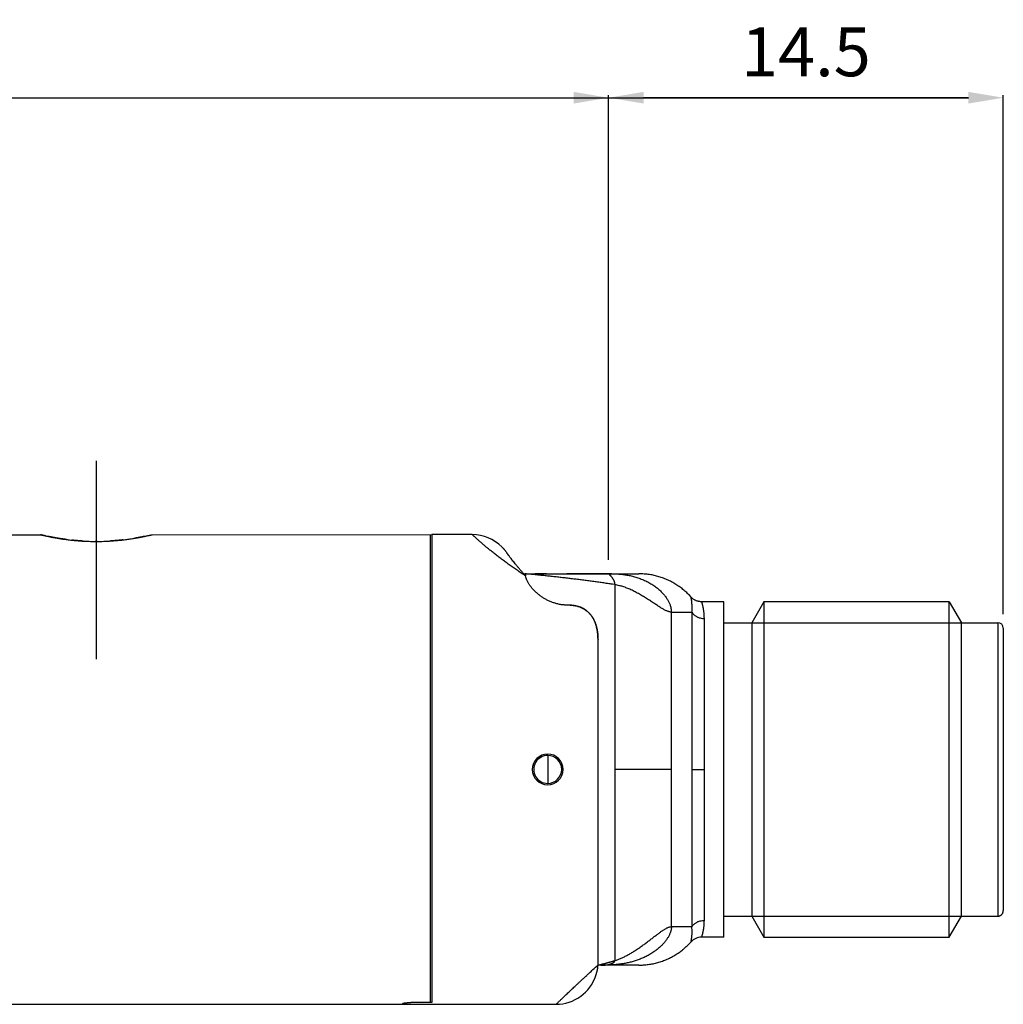
# Model space of a CAD drawing. Extents: x 2644 to 4179, y 800 to 1841.
# Drawn here: x 3970 to 4041, y 1752 to 1822 of the extents above; entities that cross this region are included whole.
import ezdxf

# ---------------------------------------------------------------- set-up
doc = ezdxf.new("R2010")
doc.units = 0
doc.header["$MEASUREMENT"] = 0
for name, pattern in [('HIDDENNEW00', [4.5, 3, -1.5]), ('PHANTOM', [29.5, 19, -1.5, 3, -1.5, 3, -1.5]), ('TRATTEGGIATA2', [0.375, 0.25, -0.125])]:
    doc.linetypes.add(name, pattern=pattern)
doc.layers.get('DEFPOINTS').update_dxf_attribs({"linetype": 'CONTINUOUS'})
for name, color, linetype in [('ASSI', 2, 'PHANTOM'), ('DISEGNO', 3, 'HIDDENNEW00'), ('SEZIONI', 4, 'HIDDENNEW00'), ('TRATTEGGIO', 7, 'TRATTEGGIATA2')]:
    doc.layers.add(name, color=color, linetype=linetype)
doc.styles.add('QUOTE', font='arial.ttf', dxfattribs={"height": 3.5})
doc.dimstyles.new('QUOTE', dxfattribs={"dimscale": 0, "dimtxt": 2.5, "dimasz": 2.5, "dimexe": 0.18, "dimexo": 1, "dimgap": 1.5, "dimtad": 1, "dimdec": 1, "dimzin": 0, "dimdsep": 46, "dimtxsty": 'QUOTE', "dimcen": 0.09, "dimadec": 0, "dimazin": 0, "dimtm": -0.1, "dimtfac": 0.5, "dimtdec": 1, "dimtmove": 0, "dimatfit": 0, "dimfxl": 1, "dimtolj": 2, "dimtzin": 0, "dimarcsym": 0})

# ---------------------------------------------------------------- blocks, each defined once
blk = doc.blocks.new('*D61')
at = {"layer": 'DEFPOINTS', "color": 0, "linetype": 'ByBlock', "transparency": 16777216}
for p in [(4012.568, 1816.816), (4012.568, 1782.758), (4040.811, 1779.858)]:
    blk.add_point(p, dxfattribs=at)
at = {"layer": 'TRATTEGGIO', "color": 0, "linetype": 'ByBlock', "lineweight": -2, "transparency": 16777216}
for p, q in [((4012.568, 1783.758), (4012.568, 1816.996)), ((4038.311, 1816.816), (4015.068, 1816.816)), ((4040.811, 1780.858), (4040.811, 1816.996))]:
    blk.add_line(p, q, dxfattribs=at)
at = {"layer": 'TRATTEGGIO', "color": 0, "linetype": 'ByBlock', "transparency": 16777216}
for points in [[(4015.068, 1817.233), (4015.068, 1816.4), (4012.568, 1816.816)], [(4038.311, 1817.233), (4038.311, 1816.4), (4040.811, 1816.816)]]:
    blk.add_solid(points, dxfattribs=at)
at = {"layer": 'TRATTEGGIO', "color": 0, "linetype": 'ByBlock', "transparency": 16777216, "insert": (4026.69, 1820.103), "char_height": 3.5, "attachment_point": 5, "style": 'QUOTE'}
blk.add_mtext('\\A2;14.5', dxfattribs=at)

msp = doc.modelspace()

# ---------------------------------------------------------------- linework, layer by layer
at = {"layer": 'ASSI', "color": 7, "linetype": 'Continuous'}
msp.add_line((3975.915, 1790.843), (3975.915, 1776.64), dxfattribs=at)
at = {"layer": 'DISEGNO', "color": 7, "linetype": 'Continuous'}
for p, q in [((3968.911, 1785.554), (3971.911, 1785.554)), ((3979.911, 1785.554), (3999.911, 1785.558)), ((3999.811, 1785.558), (3999.811, 1768.758)), ((3999.911, 1785.558), (3999.911, 1752.086)), ((4002.811, 1785.558), (3999.911, 1785.558)), ((4006.491, 1782.758), (4006.587, 1782.758)), ((4006.587, 1782.758), (4012.767, 1782.758)), ((4012.767, 1782.758), (4014.74, 1782.758)), ((4013.028, 1768.758), (4013.028, 1781.979)), ((4009.811, 1780.515), (4009.581, 1780.515)), ((4020.811, 1780.758), (4019.212, 1780.758)), ((4020.811, 1756.758), (4020.811, 1780.758)), ((4023.677, 1780.758), (4022.811, 1779.258)), ((4023.677, 1780.758), (4023.677, 1756.758)), ((4036.945, 1780.758), (4023.677, 1780.758)), ((4036.945, 1756.758), (4036.945, 1780.758)), ((4036.945, 1780.758), (4037.811, 1779.258)), ((4017.065, 1768.758), (4017.065, 1780.013)), ((4017.065, 1780.013), (4018.53, 1780.008)), ((4018.53, 1780.008), (4018.53, 1768.758)), ((4019.396, 1779.558), (4019.396, 1768.758)), ((4020.811, 1779.258), (4022.811, 1779.258)), ((4022.811, 1779.258), (4022.811, 1758.258)), ((4037.811, 1758.258), (4037.811, 1779.258)), ((4037.811, 1779.258), (4040.411, 1779.258)), ((4040.411, 1779.258), (4040.411, 1758.258)), ((4040.811, 1778.858), (4040.811, 1758.658)), ((4011.811, 1768.758), (4011.811, 1778.044)), ((4008.211, 1769.758), (4008.211, 1767.758)), ((3999.811, 1768.758), (3999.811, 1752.077)), ((4011.811, 1754.758), (4011.811, 1768.758)), ((4017.065, 1768.758), (4013.028, 1768.758)), ((4013.028, 1755.087), (4013.028, 1768.758)), ((4017.065, 1757.508), (4017.065, 1768.758)), ((4018.53, 1768.758), (4019.396, 1768.758)), ((4018.53, 1768.758), (4018.53, 1757.503)), ((4019.396, 1768.758), (4019.396, 1757.954)), ((4020.811, 1758.258), (4022.811, 1758.258)), ((4022.811, 1758.258), (4023.677, 1756.758)), ((4036.945, 1756.758), (4037.811, 1758.258)), ((4037.811, 1758.258), (4040.411, 1758.258)), ((4018.53, 1757.503), (4017.065, 1757.508)), ((4020.811, 1756.758), (4019.212, 1756.758)), ((4023.677, 1756.758), (4036.945, 1756.758)), ((4011.811, 1754.758), (4011.811, 1754.735)), ((4011.811, 1754.758), (4011.811, 1754.758)), ((4012.003, 1754.758), (4011.811, 1754.758)), ((4014.74, 1754.758), (4012.253, 1754.758)), ((3999.911, 1752.086), (3998.811, 1752.086)), ((3968.911, 1751.954), (3997.811, 1751.954)), ((3997.811, 1751.99), (3997.811, 1751.954)), ((3997.811, 1751.958), (4008.811, 1751.958))]:
    msp.add_line(p, q, dxfattribs=at)
for points in [[(3971.911, 1785.554), (3971.919, 1785.552, 0.006744), (3971.939, 1785.547, 0.000541), (3971.973, 1785.539, 0.000428), (3972.018, 1785.529, 0.000769), (3972.074, 1785.516, 0.000835), (3972.14, 1785.501, 0.000889), (3972.215, 1785.484, 0.000929), (3972.298, 1785.466, 0.001038), (3972.388, 1785.447, 0.001116), (3972.485, 1785.427, 0.001241), (3972.587, 1785.406, 0.00134), (3972.693, 1785.385, 0.001501), (3972.802, 1785.364, 0.001616), (3972.917, 1785.343, 0.001644), (3973.039, 1785.322, 0.001678), (3973.168, 1785.3, 0.00185), (3973.304, 1785.278, 0.001952), (3973.446, 1785.256, 0.002078), (3973.595, 1785.234, 0.002159), (3973.75, 1785.213, 0.00228), (3973.911, 1785.193, 0.002357), (3974.079, 1785.173, 0.002469), (3974.252, 1785.155, 0.002544), (3974.43, 1785.138, 0.002658), (3974.614, 1785.122, 0.002728), (3974.804, 1785.108, 0.002832), (3974.998, 1785.096, 0.002917), (3975.197, 1785.086, 0.003034), (3975.402, 1785.079, 0.003093), (3975.61, 1785.074, 0.003241), (3975.819, 1785.071, 0.003274), (3976.028, 1785.071, 0.003189), (3976.237, 1785.074, 0.003141), (3976.444, 1785.08, 0.003074), (3976.649, 1785.088, 0.003033), (3976.853, 1785.098, 0.003002), (3977.054, 1785.111, 0.003014), (3977.252, 1785.126, 0.003047), (3977.448, 1785.143, 0.002994), (3977.638, 1785.162, 0.00284), (3977.823, 1785.182, 0.002755), (3978.002, 1785.204, 0.002611), (3978.174, 1785.227, 0.002513), (3978.34, 1785.251, 0.002383), (3978.499, 1785.275, 0.002301), (3978.651, 1785.299, 0.002176), (3978.796, 1785.324, 0.002066), (3978.933, 1785.348, 0.001884), (3979.061, 1785.372, 0.001837), (3979.183, 1785.396, 0.001772), (3979.299, 1785.419, 0.001668), (3979.41, 1785.442, 0.001506), (3979.514, 1785.464, 0.001321), (3979.609, 1785.485, 0.001081), (3979.693, 1785.503, 0.001092), (3979.768, 1785.52, 0.001046), (3979.841, 1785.537, 0.001023), (3979.911, 1785.554, 0.001265)], [(3972.283, 1785.47), (3972.242, 1785.478, -0.000394), (3972.204, 1785.487, -0.000461), (3972.167, 1785.495, -0.000478), (3972.132, 1785.503, -0.000429), (3972.099, 1785.51, -0.000406), (3972.069, 1785.517, -0.000387), (3972.041, 1785.524, -0.000382), (3972.015, 1785.53, -0.000365), (3971.991, 1785.535, -0.000348), (3971.971, 1785.54, -0.000308), (3971.954, 1785.544, -0.000335), (3971.938, 1785.547, -0.000349), (3971.924, 1785.551, -0.000368), (3971.911, 1785.554, -0.000491)], [(3973.785, 1785.211), (3973.718, 1785.22, -0.000994), (3973.651, 1785.228, -0.001048), (3973.586, 1785.237, -0.00106), (3973.521, 1785.246, -0.001017), (3973.458, 1785.255, -0.000995), (3973.396, 1785.264, -0.000976), (3973.335, 1785.274, -0.000962), (3973.275, 1785.283, -0.000937), (3973.216, 1785.292, -0.000918), (3973.159, 1785.302, -0.000889), (3973.103, 1785.311, -0.000875), (3973.047, 1785.32, -0.000858), (3972.993, 1785.33, -0.000822), (3972.94, 1785.339, -0.000755), (3972.889, 1785.348, -0.000786), (3972.839, 1785.358, -0.000875), (3972.788, 1785.367, -0.000675), (3972.742, 1785.376, -0.000229), (3972.699, 1785.384, -0.000826), (3972.649, 1785.394, -0.00168), (3972.578, 1785.408, -0.000965), (3972.488, 1785.426, -0.000544)], [(3974.983, 1785.101), (3974.945, 1785.101, -0.005701), (3974.907, 1785.102, -0.007703), (3974.871, 1785.104, -0.00655), (3974.836, 1785.106, -0.000983), (3974.801, 1785.109, 0.000958), (3974.766, 1785.111, -0.000443), (3974.731, 1785.113, -0.000912), (3974.696, 1785.116, -0.00055), (3974.661, 1785.119, -0.000425), (3974.626, 1785.121, -0.000511), (3974.592, 1785.124, -0.000543), (3974.558, 1785.127, -0.000525), (3974.524, 1785.13, -0.000501), (3974.49, 1785.133, -0.000472), (3974.456, 1785.136, -0.000517), (3974.423, 1785.139, -0.000603), (3974.388, 1785.142, -0.000462), (3974.356, 1785.145, -0.000173), (3974.327, 1785.148, -0.000634), (3974.29, 1785.151, -0.001077), (3974.234, 1785.157, -0.000534), (3974.16, 1785.164, -0.000287)], [(3977.822, 1785.182), (3977.765, 1785.176, -0.000927), (3977.708, 1785.169, -0.000893), (3977.651, 1785.163, -0.000902), (3977.593, 1785.157, -0.000953), (3977.535, 1785.152, -0.000939), (3977.476, 1785.146, -0.000881), (3977.418, 1785.141, -0.000999), (3977.358, 1785.135, -0.001234), (3977.296, 1785.13, -0.000926), (3977.238, 1785.126, -0.000269), (3977.186, 1785.122, -0.001377), (3977.117, 1785.117, -0.002439), (3977.01, 1785.11, -0.001178), (3976.87, 1785.102, -0.000613)], [(3979.372, 1785.435), (3979.333, 1785.426, -0.000773), (3979.293, 1785.418, -0.000695), (3979.251, 1785.409, -0.000683), (3979.208, 1785.401, -0.000736), (3979.163, 1785.392, -0.000718), (3979.118, 1785.383, -0.000664), (3979.072, 1785.374, -0.000761), (3979.023, 1785.365, -0.000955), (3978.972, 1785.356, -0.000689), (3978.924, 1785.347, -0.000155), (3978.879, 1785.339, -0.001065), (3978.819, 1785.328, -0.001871), (3978.724, 1785.312, -0.000865), (3978.598, 1785.291, -0.000435)], [(4006.625, 1782.608), (4006.472, 1782.708, -0.001384), (4006.321, 1782.807, -0.001413), (4006.171, 1782.907, -0.001426), (4006.023, 1783.007, -0.001421), (4005.878, 1783.107, -0.001428), (4005.734, 1783.207, -0.001437), (4005.592, 1783.307, -0.001451), (4005.452, 1783.406, -0.001464), (4005.314, 1783.505, -0.001485), (4005.178, 1783.604, -0.001508), (4005.045, 1783.703, -0.001508), (4004.914, 1783.801, -0.00147), (4004.785, 1783.898, -0.001445), (4004.66, 1783.994, -0.001413), (4004.537, 1784.089, -0.001395), (4004.417, 1784.183, -0.001371), (4004.3, 1784.276, -0.001364), (4004.186, 1784.367, -0.001351), (4004.075, 1784.457, -0.00135), (4003.968, 1784.545, -0.00134), (4003.864, 1784.631, -0.001317), (4003.765, 1784.714, -0.001249), (4003.669, 1784.795, -0.001207), (4003.577, 1784.874, -0.00115), (4003.489, 1784.949, -0.001117), (4003.406, 1785.021, -0.001064), (4003.328, 1785.09, -0.001035), (4003.255, 1785.155, -0.000981), (4003.186, 1785.216, -0.00091), (4003.123, 1785.272, -0.000742), (4003.066, 1785.324, -0.00068), (4003.013, 1785.371, -0.000689), (4002.967, 1785.414, -0.000679), (4002.926, 1785.451, -0.000602), (4002.893, 1785.482, -0.000663), (4002.863, 1785.509, -0.00071), (4002.836, 1785.535, -0.000766), (4002.811, 1785.558, -0.001039)], [(3975.966, 1785.072), (3975.961, 1785.072, -0.001949), (3975.956, 1785.071, -0.002039), (3975.951, 1785.071, -0.001949), (3975.947, 1785.071, -0.001659), (3975.942, 1785.071, -0.001443), (3975.937, 1785.071, -0.001248), (3975.932, 1785.071, -0.001067), (3975.927, 1785.071, -0.000855), (3975.923, 1785.071, -0.000657), (3975.918, 1785.071, -0.000424), (3975.913, 1785.071, -0.000269), (3975.908, 1785.071, -0.00015), (3975.904, 1785.071, -0.000162), (3975.899, 1785.071, -0.000307), (3975.894, 1785.071, -0.000431), (3975.89, 1785.071, -0.000569), (3975.885, 1785.071, -0.000639), (3975.88, 1785.071, -0.000672), (3975.876, 1785.071, -0.000904), (3975.871, 1785.071, -0.001314), (3975.866, 1785.071, -0.001005), (3975.862, 1785.071, -0.000155), (3975.857, 1785.071, -0.001785), (3975.852, 1785.072, -0.003571), (3975.844, 1785.072, -0.001778), (3975.834, 1785.073, -0.000916)], [(4004.933, 1784.678), (4004.933, 1784.678, -0.000164), (4004.933, 1784.678, -0.000192), (4004.933, 1784.679, -0.000218), (4004.933, 1784.679, -0.000235), (4004.933, 1784.679, -0.000257), (4004.933, 1784.679, -0.000275), (4004.933, 1784.679, -0.000342), (4004.933, 1784.679, -0.000476), (4004.933, 1784.679, -0.000488), (4004.933, 1784.679, -0.000248), (4004.933, 1784.679, -0.0009), (4004.933, 1784.679, -0.003273), (4004.933, 1784.679, -0.005056), (4004.933, 1784.679, -0.006567)], [(4004.933, 1784.678), (4004.963, 1784.648, -0.003564), (4004.993, 1784.617, -0.003268), (4005.021, 1784.587, -0.003584), (4005.05, 1784.555, -0.004282), (4005.079, 1784.522, -0.003261), (4005.105, 1784.491, -0.001138), (4005.129, 1784.463, -0.004574), (4005.159, 1784.425, -0.007863), (4005.203, 1784.367, -0.003855), (4005.26, 1784.29, -0.002046)], [(4006.625, 1782.608), (4006.454, 1782.8, -0.002043), (4006.295, 1782.983, -0.00248), (4006.148, 1783.154, -0.002671), (4006.013, 1783.316, -0.00246), (4005.89, 1783.466, -0.002391), (4005.778, 1783.605, -0.002346), (4005.678, 1783.732, -0.002349), (4005.589, 1783.847, -0.002213), (4005.51, 1783.95, -0.00217), (4005.443, 1784.039, -0.002137), (4005.388, 1784.114, -0.001928), (4005.341, 1784.179, -0.000464), (4005.298, 1784.238, 0.000174), (4005.26, 1784.29, -0.000615)], [(4005.445, 1784.038), (4005.424, 1784.067, -0.000599), (4005.404, 1784.093, -0.000727), (4005.386, 1784.118, -0.000782), (4005.369, 1784.141, -0.000712), (4005.353, 1784.163, -0.000682), (4005.338, 1784.183, -0.00066), (4005.325, 1784.201, -0.000636), (4005.313, 1784.217, -0.000543), (4005.303, 1784.232, -0.000513), (4005.293, 1784.245, -0.000577), (4005.286, 1784.256, -0.000271), (4005.278, 1784.267, 0.000874), (4005.271, 1784.277, 0.001081), (4005.262, 1784.289, 0.000769)], [(4006.587, 1782.758), (4006.589, 1782.749, -0.000025), (4006.591, 1782.739, -0.000024), (4006.594, 1782.73, -0.000025), (4006.596, 1782.721, -0.000027), (4006.599, 1782.711, -0.000027), (4006.601, 1782.702, -0.000025), (4006.603, 1782.693, -0.000029), (4006.606, 1782.683, -0.000037), (4006.608, 1782.673, -0.000028), (4006.61, 1782.664, -0.000008), (4006.612, 1782.656, -0.000042), (4006.615, 1782.645, -0.000077), (4006.619, 1782.629, -0.000038), (4006.625, 1782.607, -0.00002)], [(4013.028, 1781.979), (4012.849, 1782.006, 0.000546), (4012.67, 1782.033, 0.00055), (4012.492, 1782.06, 0.000546), (4012.313, 1782.086, 0.000534), (4012.134, 1782.112, 0.000524), (4011.956, 1782.137, 0.000514), (4011.777, 1782.162, 0.000505), (4011.598, 1782.187, 0.000495), (4011.42, 1782.211, 0.000486), (4011.241, 1782.235, 0.000475), (4011.062, 1782.259, 0.000466), (4010.883, 1782.282, 0.000455), (4010.704, 1782.305, 0.000446), (4010.525, 1782.328, 0.000436), (4010.347, 1782.35, 0.000426), (4010.168, 1782.372, 0.000416), (4009.989, 1782.394, 0.000406), (4009.81, 1782.416, 0.000395), (4009.631, 1782.437, 0.000387), (4009.452, 1782.458, 0.00038), (4009.273, 1782.478, 0.000374), (4009.094, 1782.499, 0.000366), (4008.915, 1782.519, 0.000364), (4008.736, 1782.539, 0.000364), (4008.557, 1782.558, 0.00035), (4008.378, 1782.577, 0.000324), (4008.2, 1782.596, 0.000348), (4008.02, 1782.615, 0.000401), (4007.835, 1782.634, 0.000304), (4007.662, 1782.652, 0.000115), (4007.505, 1782.668, 0.000402), (4007.303, 1782.688, 0.000665), (4006.993, 1782.719, 0.000323), (4006.587, 1782.758, 0.000173)], [(4009.581, 1780.515), (4009.447, 1780.519, -0.011783), (4009.315, 1780.529, -0.012444), (4009.184, 1780.546, -0.01227), (4009.056, 1780.569, -0.011199), (4008.929, 1780.597, -0.010484), (4008.805, 1780.63, -0.009875), (4008.683, 1780.667, -0.00928), (4008.564, 1780.708, -0.008497), (4008.448, 1780.753, -0.008131), (4008.335, 1780.8, -0.008021), (4008.225, 1780.851, -0.008245), (4008.118, 1780.904, -0.008791), (4008.015, 1780.961, -0.009136), (4007.916, 1781.02, -0.009264), (4007.82, 1781.082, -0.008944), (4007.728, 1781.147, -0.007964), (4007.639, 1781.213, -0.007153), (4007.554, 1781.28, -0.006227), (4007.472, 1781.348, -0.006075), (4007.393, 1781.417, -0.006618), (4007.317, 1781.487, -0.007237), (4007.245, 1781.557, -0.008007), (4007.176, 1781.629, -0.008578), (4007.112, 1781.702, -0.00895), (4007.051, 1781.776, -0.008827), (4006.993, 1781.85, -0.008168), (4006.94, 1781.924, -0.008992), (4006.89, 1782, -0.010886), (4006.843, 1782.078, -0.008587), (4006.801, 1782.151, -0.003071), (4006.765, 1782.218, -0.012576), (4006.727, 1782.303, -0.023176), (4006.68, 1782.435, -0.012008), (4006.625, 1782.608, -0.006514)], [(4008.131, 1782.758), (4008.081, 1782.758, -0.000007), (4008.031, 1782.758, -0.000008), (4007.98, 1782.758, -0.000008), (4007.93, 1782.758, -0.000004), (4007.879, 1782.758, -0.000003), (4007.829, 1782.758, -0.000001), (4007.779, 1782.758, 0.000001), (4007.728, 1782.758, 0.000006), (4007.676, 1782.758, 0.000005), (4007.627, 1782.758, -0.000002), (4007.582, 1782.758, 0.000013), (4007.525, 1782.758, 0.00003), (4007.437, 1782.758, 0.000015), (4007.322, 1782.758, 0.000008)], [(4012.767, 1782.758), (4012.568, 1782.758, 0), (4012.369, 1782.758, 0), (4012.17, 1782.758, 0), (4011.971, 1782.758, 0), (4011.772, 1782.758, 0), (4011.573, 1782.758, 0), (4011.376, 1782.758, 0), (4011.175, 1782.758, 0), (4010.969, 1782.758, 0), (4010.776, 1782.758, 0), (4010.602, 1782.758, 0), (4010.378, 1782.758, 0), (4010.032, 1782.758, 0), (4009.58, 1782.758, 0)], [(4013.028, 1781.979), (4013.026, 1782.024, 0.016861), (4013.021, 1782.067, 0.018012), (4013.013, 1782.11, 0.017709), (4013.002, 1782.152, 0.015876), (4012.989, 1782.193, 0.014586), (4012.973, 1782.233, 0.013445), (4012.956, 1782.272, 0.012415), (4012.937, 1782.31, 0.011202), (4012.916, 1782.347, 0.010238), (4012.895, 1782.382, 0.009203), (4012.872, 1782.416, 0.00836), (4012.849, 1782.448, 0.007399), (4012.825, 1782.48, 0.006694), (4012.802, 1782.509, 0.005925), (4012.779, 1782.537, 0.005114), (4012.756, 1782.564, 0.003924), (4012.734, 1782.589, 0.0026), (4012.713, 1782.612, 0.000461), (4012.694, 1782.633, -0.001991), (4012.678, 1782.652, -0.005738), (4012.664, 1782.669, -0.009532), (4012.652, 1782.685, -0.013755), (4012.643, 1782.699, -0.028184), (4012.638, 1782.711, -0.067938), (4012.638, 1782.722, -0.080151), (4012.639, 1782.732, -0.0099), (4012.642, 1782.739, -0.175202), (4012.658, 1782.746, -0.13787), (4012.701, 1782.752, -0.025758), (4012.767, 1782.758, -0.009583)], [(4012.767, 1782.758), (4012.892, 1782.757, -0.00517), (4013.021, 1782.754, -0.004528), (4013.155, 1782.748, -0.004505), (4013.293, 1782.739, -0.005151), (4013.435, 1782.727, -0.005527), (4013.58, 1782.711, -0.005846), (4013.728, 1782.691, -0.006125), (4013.88, 1782.667, -0.00653), (4014.034, 1782.639, -0.006824), (4014.19, 1782.605, -0.007186), (4014.347, 1782.566, -0.007509), (4014.507, 1782.521, -0.007932), (4014.668, 1782.47, -0.008142), (4014.829, 1782.414, -0.008516), (4014.988, 1782.351, -0.008794), (4015.144, 1782.284, -0.008906), (4015.298, 1782.21, -0.009155), (4015.448, 1782.132, -0.009517), (4015.594, 1782.047, -0.009639), (4015.736, 1781.958, -0.009855), (4015.871, 1781.866, -0.01009), (4015.999, 1781.77, -0.010037), (4016.118, 1781.673, -0.010175), (4016.23, 1781.575, -0.010204), (4016.334, 1781.475, -0.010309), (4016.431, 1781.374, -0.010329), (4016.52, 1781.273, -0.010564), (4016.602, 1781.171, -0.010836), (4016.677, 1781.07, -0.010865), (4016.745, 1780.97, -0.010377), (4016.805, 1780.87, -0.011656), (4016.86, 1780.77, -0.01428), (4016.908, 1780.668, -0.011542), (4016.95, 1780.572, -0.004404), (4016.985, 1780.486, -0.016902), (4017.015, 1780.379, -0.032731), (4017.041, 1780.219, -0.017966), (4017.065, 1780.013, -0.009984)], [(4018.467, 1781.091), (4018.348, 1781.22, 0.008865), (4018.224, 1781.345, 0.008784), (4018.095, 1781.466, 0.008743), (4017.961, 1781.582, 0.008825), (4017.823, 1781.694, 0.008862), (4017.681, 1781.802, 0.008865), (4017.534, 1781.904, 0.008874), (4017.384, 1782.001, 0.0089), (4017.231, 1782.093, 0.008883), (4017.075, 1782.179, 0.008828), (4016.916, 1782.26, 0.008886), (4016.754, 1782.334, 0.009027), (4016.59, 1782.403, 0.008782), (4016.425, 1782.466, 0.008226), (4016.259, 1782.522, 0.008962), (4016.089, 1782.572, 0.010493), (4015.915, 1782.617, 0.008108), (4015.751, 1782.655, 0.003159), (4015.602, 1782.686, 0.011024), (4015.411, 1782.713, 0.018726), (4015.12, 1782.737, 0.009363), (4014.74, 1782.758, 0.005048)], [(4017.065, 1780.013), (4016.99, 1780.019, -0.030667), (4016.911, 1780.035, -0.027321), (4016.827, 1780.06, -0.02224), (4016.738, 1780.095, -0.016622), (4016.645, 1780.137, -0.012725), (4016.547, 1780.188, -0.009854), (4016.446, 1780.245, -0.007586), (4016.34, 1780.307, -0.005586), (4016.23, 1780.376, -0.004035), (4016.117, 1780.448, -0.002612), (4015.999, 1780.525, -0.001594), (4015.878, 1780.605, -0.000707), (4015.753, 1780.687, -0.000011), (4015.625, 1780.772, 0.000684), (4015.492, 1780.858, 0.001262), (4015.356, 1780.946, 0.001899), (4015.217, 1781.034, 0.002406), (4015.074, 1781.122, 0.002948), (4014.927, 1781.21, 0.003476), (4014.777, 1781.297, 0.004193), (4014.624, 1781.381, 0.004456), (4014.472, 1781.462, 0.004526), (4014.322, 1781.538, 0.005611), (4014.171, 1781.61, 0.007431), (4014.018, 1781.677, 0.005893), (4013.875, 1781.737, 0.001623), (4013.747, 1781.789, 0.009635), (4013.586, 1781.842, 0.019513), (4013.343, 1781.906, 0.010436), (4013.028, 1781.979, 0.005649)], [(4018.53, 1780.008), (4018.537, 1780.112, 0.004637), (4018.541, 1780.211, 0.005436), (4018.543, 1780.305, 0.005745), (4018.543, 1780.394, 0.0053), (4018.541, 1780.477, 0.005109), (4018.537, 1780.556, 0.004947), (4018.533, 1780.629, 0.00484), (4018.527, 1780.697, 0.00451), (4018.521, 1780.76, 0.004273), (4018.514, 1780.817, 0.003816), (4018.507, 1780.869, 0.003665), (4018.5, 1780.915, 0.003579), (4018.494, 1780.957, 0.003525), (4018.487, 1780.992, 0.003293), (4018.482, 1781.022, 0.003471), (4018.477, 1781.047, 0.002951), (4018.472, 1781.07, 0.0029), (4018.467, 1781.091, 0.004443)], [(4019.212, 1780.758), (4019.143, 1780.76, -0.017899), (4019.074, 1780.767, -0.016197), (4019.006, 1780.779, -0.017413), (4018.937, 1780.797, -0.021105), (4018.868, 1780.82, -0.01653), (4018.803, 1780.845, -0.006549), (4018.746, 1780.871, -0.022525), (4018.679, 1780.912, -0.038697), (4018.584, 1780.987, -0.019436), (4018.467, 1781.091, -0.010313)], [(4011.811, 1778.044), (4011.811, 1778.123, 0.00453), (4011.809, 1778.201, 0.004514), (4011.805, 1778.279, 0.00461), (4011.8, 1778.357, 0.004835), (4011.794, 1778.434, 0.005013), (4011.786, 1778.511, 0.005177), (4011.776, 1778.587, 0.005331), (4011.765, 1778.663, 0.005501), (4011.752, 1778.738, 0.005663), (4011.737, 1778.813, 0.005849), (4011.721, 1778.887, 0.006055), (4011.703, 1778.961, 0.006331), (4011.683, 1779.034, 0.006575), (4011.661, 1779.107, 0.006839), (4011.637, 1779.179, 0.007082), (4011.611, 1779.25, 0.007362), (4011.582, 1779.32, 0.00758), (4011.552, 1779.39, 0.007788), (4011.519, 1779.458, 0.008096), (4011.484, 1779.526, 0.008589), (4011.447, 1779.592, 0.009142), (4011.407, 1779.658, 0.009909), (4011.364, 1779.721, 0.010539), (4011.318, 1779.784, 0.011216), (4011.269, 1779.844, 0.011291), (4011.216, 1779.903, 0.010908), (4011.161, 1779.96, 0.010642), (4011.103, 1780.015, 0.010495), (4011.042, 1780.068, 0.009659), (4010.979, 1780.119, 0.007873), (4010.913, 1780.169, 0.007923), (4010.845, 1780.218, 0.009861), (4010.773, 1780.264, 0.012851), (4010.698, 1780.306, 0.018122), (4010.62, 1780.342, 0.019755), (4010.537, 1780.373, 0.016644), (4010.448, 1780.4, 0.009308), (4010.364, 1780.425, -0.001416), (4010.286, 1780.448, 0.007651), (4010.184, 1780.47, 0.023871), (4010.024, 1780.493, 0.012214), (4009.811, 1780.515, 0.005799)], [(4009.811, 1780.515), (4009.928, 1780.511, -0.015408), (4010.043, 1780.499, -0.016476), (4010.155, 1780.48, -0.016207), (4010.266, 1780.454, -0.014618), (4010.373, 1780.422, -0.013556), (4010.477, 1780.386, -0.012616), (4010.577, 1780.344, -0.012266), (4010.674, 1780.299, -0.012256), (4010.767, 1780.25, -0.01252), (4010.856, 1780.196, -0.01296), (4010.94, 1780.139, -0.013333), (4011.02, 1780.079, -0.013601), (4011.096, 1780.015, -0.013663), (4011.167, 1779.948, -0.013409), (4011.234, 1779.878, -0.013258), (4011.296, 1779.805, -0.013072), (4011.354, 1779.73, -0.012857), (4011.407, 1779.653, -0.012389), (4011.456, 1779.574, -0.011945), (4011.501, 1779.493, -0.011366), (4011.543, 1779.41, -0.010843), (4011.581, 1779.326, -0.010251), (4011.615, 1779.24, -0.009821), (4011.646, 1779.153, -0.0094), (4011.674, 1779.065, -0.00869), (4011.699, 1778.975, -0.007696), (4011.721, 1778.886, -0.007855), (4011.741, 1778.794, -0.008564), (4011.758, 1778.7, -0.006357), (4011.772, 1778.611, -0.002445), (4011.784, 1778.53, -0.008403), (4011.794, 1778.424, -0.013568), (4011.803, 1778.26, -0.006485), (4011.811, 1778.044, -0.003444)], [(4019.212, 1780.758), (4019.213, 1780.755, -0.04457), (4019.216, 1780.746, -0.002804), (4019.222, 1780.73, -0.002223), (4019.229, 1780.709, -0.003877), (4019.238, 1780.681, -0.003892), (4019.248, 1780.648, -0.003801), (4019.259, 1780.609, -0.00385), (4019.272, 1780.563, -0.004243), (4019.285, 1780.511, -0.003858), (4019.298, 1780.454, -0.003332), (4019.312, 1780.391, -0.004542), (4019.326, 1780.321, -0.00676), (4019.34, 1780.242, -0.004336), (4019.353, 1780.165, 0.000321), (4019.364, 1780.092, -0.008452), (4019.375, 1779.985, -0.015007), (4019.386, 1779.804, -0.006268), (4019.396, 1779.558, -0.002881)], [(4018.53, 1780.008), (4018.576, 1779.944, 0.023408), (4018.627, 1779.882, 0.020677), (4018.685, 1779.825, 0.021589), (4018.751, 1779.771, 0.025826), (4018.824, 1779.721, 0.020118), (4018.896, 1779.678, 0.00843), (4018.965, 1779.642, 0.026383), (4019.058, 1779.611, 0.044064), (4019.203, 1779.583, 0.022098), (4019.396, 1779.558, 0.011676)], [(4040.411, 1758.258), (4040.435, 1758.259, 0.016287), (4040.459, 1758.261, 0.015334), (4040.484, 1758.265, 0.01504), (4040.509, 1758.27, 0.015817), (4040.534, 1758.277, 0.016172), (4040.559, 1758.286, 0.016377), (4040.583, 1758.297, 0.016513), (4040.607, 1758.309, 0.016806), (4040.63, 1758.323, 0.016902), (4040.653, 1758.339, 0.016967), (4040.674, 1758.356, 0.017131), (4040.694, 1758.375, 0.017449), (4040.713, 1758.395, 0.017075), (4040.73, 1758.417, 0.016146), (4040.746, 1758.439, 0.017352), (4040.76, 1758.462, 0.019899), (4040.773, 1758.487, 0.015785), (4040.783, 1758.511, 0.007152), (4040.792, 1758.532, 0.020426), (4040.799, 1758.56, 0.034029), (4040.806, 1758.603, 0.017607), (4040.811, 1758.658, 0.009706)], [(4018.53, 1757.503), (4018.576, 1757.568, -0.023406), (4018.627, 1757.629, -0.020676), (4018.685, 1757.687, -0.021591), (4018.751, 1757.741, -0.025829), (4018.824, 1757.79, -0.020122), (4018.896, 1757.833, -0.008432), (4018.965, 1757.869, -0.02639), (4019.058, 1757.9, -0.044079), (4019.203, 1757.929, -0.022107), (4019.396, 1757.954, -0.011681)], [(4019.396, 1757.954), (4019.395, 1757.858, -0.004605), (4019.392, 1757.766, -0.005212), (4019.388, 1757.678, -0.005428), (4019.381, 1757.594, -0.005087), (4019.374, 1757.514, -0.004949), (4019.365, 1757.437, -0.004844), (4019.355, 1757.365, -0.00478), (4019.345, 1757.296, -0.004568), (4019.334, 1757.231, -0.004474), (4019.322, 1757.171, -0.004303), (4019.31, 1757.114, -0.004114), (4019.299, 1757.062, -0.003625), (4019.287, 1757.013, -0.003325), (4019.276, 1756.969, -0.002973), (4019.265, 1756.929, -0.002899), (4019.255, 1756.893, -0.002952), (4019.246, 1756.862, -0.002944), (4019.238, 1756.834, -0.002663), (4019.231, 1756.811, -0.002951), (4019.224, 1756.792, -0.003114), (4019.218, 1756.774, -0.003371), (4019.212, 1756.758, -0.004702)], [(4017.065, 1757.508), (4017.062, 1757.431, -0.019262), (4017.053, 1757.352, -0.017947), (4017.037, 1757.27, -0.016541), (4017.016, 1757.187, -0.015394), (4016.989, 1757.101, -0.014337), (4016.956, 1757.014, -0.013441), (4016.917, 1756.925, -0.012611), (4016.872, 1756.836, -0.01196), (4016.821, 1756.745, -0.011335), (4016.764, 1756.654, -0.010845), (4016.701, 1756.562, -0.010386), (4016.633, 1756.47, -0.010056), (4016.558, 1756.378, -0.009678), (4016.478, 1756.287, -0.009388), (4016.393, 1756.196, -0.009215), (4016.301, 1756.105, -0.009088), (4016.202, 1756.014, -0.008874), (4016.095, 1755.924, -0.008894), (4015.982, 1755.834, -0.008839), (4015.861, 1755.745, -0.008938), (4015.734, 1755.657, -0.008678), (4015.601, 1755.573, -0.008522), (4015.465, 1755.494, -0.008442), (4015.327, 1755.419, -0.008051), (4015.187, 1755.348, -0.007763), (4015.044, 1755.282, -0.007574), (4014.9, 1755.22, -0.007426), (4014.754, 1755.162, -0.007272), (4014.607, 1755.109, -0.007037), (4014.461, 1755.061, -0.006711), (4014.316, 1755.017, -0.006517), (4014.172, 1754.978, -0.006195), (4014.031, 1754.943, -0.005937), (4013.891, 1754.912, -0.005629), (4013.754, 1754.885, -0.005424), (4013.62, 1754.861, -0.005167), (4013.488, 1754.84, -0.004864), (4013.359, 1754.822, -0.004408), (4013.234, 1754.808, -0.004405), (4013.112, 1754.795, -0.004555), (4012.991, 1754.785, -0.003628), (4012.88, 1754.777, -0.001917), (4012.781, 1754.77, -0.004004), (4012.659, 1754.765, -0.005863), (4012.481, 1754.761, -0.003041), (4012.253, 1754.758, -0.001783)], [(4013.028, 1755.087), (4013.136, 1755.122, 0.007891), (4013.246, 1755.161, 0.0076), (4013.358, 1755.204, 0.007147), (4013.471, 1755.252, 0.00658), (4013.585, 1755.303, 0.006104), (4013.701, 1755.359, 0.005692), (4013.818, 1755.419, 0.005309), (4013.937, 1755.482, 0.004941), (4014.057, 1755.549, 0.00461), (4014.178, 1755.62, 0.0043), (4014.3, 1755.694, 0.004021), (4014.424, 1755.771, 0.003752), (4014.548, 1755.852, 0.003515), (4014.674, 1755.936, 0.003307), (4014.8, 1756.022, 0.00301), (4014.925, 1756.11, 0.00266), (4015.048, 1756.198, 0.002398), (4015.168, 1756.286, 0.002029), (4015.286, 1756.374, 0.001711), (4015.401, 1756.461, 0.001356), (4015.514, 1756.547, 0.001033), (4015.625, 1756.631, 0.000642), (4015.733, 1756.714, 0.000262), (4015.838, 1756.795, -0.000222), (4015.939, 1756.873, -0.000682), (4016.038, 1756.948, -0.001235), (4016.134, 1757.02, -0.00186), (4016.226, 1757.088, -0.002702), (4016.316, 1757.152, -0.003349), (4016.402, 1757.212, -0.003882), (4016.485, 1757.267, -0.00556), (4016.565, 1757.318, -0.00869), (4016.643, 1757.363, -0.008006), (4016.714, 1757.402, -0.003232), (4016.776, 1757.434, -0.014876), (4016.847, 1757.462, -0.034768), (4016.944, 1757.486, -0.023008), (4017.065, 1757.508, -0.014218)], [(4018.467, 1756.425), (4018.467, 1756.426, 0.033352), (4018.469, 1756.432, 0.002119), (4018.471, 1756.442, 0.001586), (4018.474, 1756.455, 0.00267), (4018.478, 1756.472, 0.002685), (4018.482, 1756.493, 0.002646), (4018.487, 1756.518, 0.00259), (4018.492, 1756.547, 0.002727), (4018.497, 1756.579, 0.002634), (4018.503, 1756.615, 0.00257), (4018.508, 1756.655, 0.002723), (4018.514, 1756.699, 0.003168), (4018.52, 1756.746, 0.003192), (4018.525, 1756.797, 0.003182), (4018.53, 1756.851, 0.004035), (4018.535, 1756.91, 0.00538), (4018.538, 1756.975, 0.003583), (4018.541, 1757.038, 0.000217), (4018.543, 1757.096, 0.006276), (4018.543, 1757.179, 0.010977), (4018.539, 1757.317, 0.004717), (4018.53, 1757.503, 0.002232)], [(4014.74, 1754.758), (4014.906, 1754.761, 0.008578), (4015.074, 1754.769, 0.00837), (4015.242, 1754.783, 0.008309), (4015.411, 1754.803, 0.008475), (4015.581, 1754.829, 0.008553), (4015.751, 1754.861, 0.008595), (4015.92, 1754.899, 0.008633), (4016.089, 1754.943, 0.008713), (4016.258, 1754.994, 0.008728), (4016.425, 1755.05, 0.008721), (4016.59, 1755.113, 0.008818), (4016.754, 1755.181, 0.009024), (4016.916, 1755.256, 0.008794), (4017.075, 1755.336, 0.008252), (4017.23, 1755.422, 0.00908), (4017.384, 1755.514, 0.010775), (4017.538, 1755.615, 0.008252), (4017.681, 1755.714, 0.003015), (4017.808, 1755.805, 0.011477), (4017.961, 1755.933, 0.019681), (4018.183, 1756.143, 0.009723), (4018.467, 1756.425, 0.005174)], [(4011.811, 1754.758), (4011.855, 1754.768, 0.000426), (4011.898, 1754.779, 0.000422), (4011.942, 1754.79, 0.000425), (4011.985, 1754.801, 0.000438), (4012.029, 1754.811, 0.000446), (4012.072, 1754.822, 0.000452), (4012.116, 1754.834, 0.000458), (4012.159, 1754.845, 0.000463), (4012.203, 1754.856, 0.000467), (4012.246, 1754.867, 0.000471), (4012.29, 1754.879, 0.000476), (4012.333, 1754.89, 0.000482), (4012.377, 1754.902, 0.000486), (4012.42, 1754.913, 0.00049), (4012.464, 1754.925, 0.0005), (4012.507, 1754.937, 0.000517), (4012.55, 1754.949, 0.000507), (4012.594, 1754.961, 0.000477), (4012.637, 1754.973, 0.000535), (4012.681, 1754.985, 0.00065), (4012.725, 1754.998, 0.000493), (4012.767, 1755.01, 0.000159), (4012.805, 1755.021, 0.000715), (4012.854, 1755.035, 0.001256), (4012.929, 1755.057, 0.000615), (4013.028, 1755.087, 0.000324)], [(4012.253, 1754.758), (4012.248, 1754.758, -0.008389), (4012.246, 1754.758, -0.033889), (4012.246, 1754.758), (4012.25, 1754.759, -0.025447), (4012.257, 1754.76, -0.00461), (4012.269, 1754.761, -0.000692), (4012.283, 1754.762, 0.000407), (4012.3, 1754.763, 0.000957), (4012.32, 1754.765, 0.001354), (4012.341, 1754.767, 0.001859), (4012.364, 1754.77, 0.002127), (4012.388, 1754.772, 0.00246), (4012.413, 1754.775, 0.002594), (4012.437, 1754.779, 0.002559), (4012.46, 1754.782, 0.002694), (4012.484, 1754.786, 0.002893), (4012.507, 1754.79, 0.003052), (4012.53, 1754.794, 0.003222), (4012.552, 1754.799, 0.003387), (4012.574, 1754.803, 0.003555), (4012.596, 1754.808, 0.003712), (4012.618, 1754.814, 0.003878), (4012.639, 1754.819, 0.004028), (4012.661, 1754.825, 0.004179), (4012.681, 1754.831, 0.004322), (4012.702, 1754.838, 0.004478), (4012.723, 1754.845, 0.004583), (4012.743, 1754.852, 0.004642), (4012.763, 1754.86, 0.004828), (4012.783, 1754.868, 0.005211), (4012.802, 1754.876, 0.0056), (4012.822, 1754.885, 0.006111), (4012.841, 1754.894, 0.006501), (4012.859, 1754.904, 0.006807), (4012.877, 1754.913, 0.007377), (4012.894, 1754.924, 0.008278), (4012.91, 1754.934, 0.008493), (4012.926, 1754.945, 0.008069), (4012.941, 1754.956, 0.010483), (4012.955, 1754.968, 0.015535), (4012.969, 1754.981, 0.011569), (4012.982, 1754.994, -0.000594), (4012.993, 1755.006, 0.022778), (4013.005, 1755.023, 0.058862), (4013.016, 1755.05, 0.033741), (4013.028, 1755.087, 0.016951)], [(4008.811, 1751.958), (4008.817, 1751.964, -0.0014), (4008.834, 1751.98, -0.000104), (4008.863, 1752.007, -0.000072), (4008.901, 1752.044, -0.000117), (4008.95, 1752.092, -0.000124), (4009.009, 1752.148, -0.00013), (4009.078, 1752.214, -0.000146), (4009.155, 1752.288, -0.00018), (4009.241, 1752.37, -0.000199), (4009.334, 1752.459, -0.000224), (4009.435, 1752.555, -0.00024), (4009.541, 1752.657, -0.000265), (4009.654, 1752.764, -0.000274), (4009.772, 1752.875, -0.00028), (4009.896, 1752.992, -0.00029), (4010.024, 1753.112, -0.000311), (4010.156, 1753.237, -0.000308), (4010.292, 1753.365, -0.000297), (4010.431, 1753.494, -0.000349), (4010.575, 1753.629, -0.000442), (4010.726, 1753.769, -0.000326), (4010.87, 1753.903, -0.000083), (4011.001, 1754.025, -0.000486), (4011.175, 1754.185, -0.000861), (4011.449, 1754.436, -0.000408), (4011.811, 1754.767, -0.000208)], [(4011.662, 1754.022), (4011.663, 1754.026, -0.000593), (4011.665, 1754.032, -0.00095), (4011.667, 1754.04, -0.000148), (4011.67, 1754.047, 0.001272), (4011.672, 1754.055, 0.001724), (4011.675, 1754.063, 0.001137), (4011.678, 1754.072, 0.000636), (4011.68, 1754.081, 0.000187), (4011.683, 1754.09, -0.000021), (4011.686, 1754.1, -0.000071), (4011.69, 1754.111, 0.000094), (4011.693, 1754.123, 0.000446), (4011.697, 1754.136, 0.00066), (4011.701, 1754.15, 0.00084), (4011.706, 1754.164, 0.000965), (4011.71, 1754.18, 0.001109), (4011.715, 1754.196, 0.001205), (4011.72, 1754.213, 0.001322), (4011.724, 1754.231, 0.001377), (4011.729, 1754.249, 0.001439), (4011.735, 1754.269, 0.00144), (4011.74, 1754.289, 0.001438), (4011.745, 1754.31, 0.001446), (4011.75, 1754.331, 0.00149), (4011.755, 1754.353, 0.001532), (4011.761, 1754.375, 0.001603), (4011.766, 1754.397, 0.001678), (4011.77, 1754.42, 0.001788), (4011.775, 1754.443, 0.001893), (4011.78, 1754.465, 0.002027), (4011.784, 1754.488, 0.0022), (4011.788, 1754.511, 0.002447), (4011.792, 1754.533, 0.002603), (4011.796, 1754.555, 0.002718), (4011.799, 1754.576, 0.003254), (4011.802, 1754.597, 0.00418), (4011.804, 1754.618, 0.003829), (4011.806, 1754.638, 0.002625), (4011.808, 1754.655, 0.004686), (4011.809, 1754.675, 0.006398), (4011.81, 1754.702, 0.003766), (4011.811, 1754.735, 0.002465)], [(4012.003, 1754.758), (4012.01, 1754.758, -0.000037), (4012.016, 1754.758, -0.000041), (4012.022, 1754.758, -0.000038), (4012.028, 1754.758, -0.000026), (4012.034, 1754.758, -0.000019), (4012.04, 1754.758, -0.000013), (4012.046, 1754.758, -0.000004), (4012.052, 1754.758, 0.000013), (4012.058, 1754.758, 0.00001), (4012.064, 1754.758, -0.00001), (4012.069, 1754.758, 0.00004), (4012.076, 1754.758, 0.000106), (4012.086, 1754.758, 0.000055), (4012.099, 1754.758, 0.000027)], [(4012.099, 1754.758), (4012.109, 1754.758, -0.000011), (4012.118, 1754.758, -0.000011), (4012.128, 1754.758, -0.000011), (4012.138, 1754.758, -0.000013), (4012.147, 1754.758, -0.000014), (4012.157, 1754.758, -0.000014), (4012.166, 1754.758, -0.000016), (4012.176, 1754.758, -0.000021), (4012.186, 1754.758, -0.000016), (4012.195, 1754.758, -0.000004), (4012.204, 1754.758, -0.000026), (4012.215, 1754.758, -0.000048), (4012.231, 1754.758, -0.000024), (4012.253, 1754.758, -0.000012)], [(3998.811, 1752.086), (3998.73, 1752.085, 0.003167), (3998.651, 1752.083, 0.00351), (3998.573, 1752.08, 0.003474), (3998.497, 1752.077, 0.00301), (3998.424, 1752.072, 0.002726), (3998.354, 1752.067, 0.002482), (3998.286, 1752.062, 0.002293), (3998.222, 1752.056, 0.002035), (3998.161, 1752.05, 0.001763), (3998.105, 1752.044, 0.001303), (3998.052, 1752.038, 0.001578), (3998.004, 1752.033, 0.002854), (3997.961, 1752.027, 0.002794), (3997.923, 1752.022, 0.000502), (3997.891, 1752.017, 0.00634), (3997.862, 1752.011, 0.025594), (3997.836, 1752.002, 0.032428), (3997.811, 1751.99, 0.030932)]]:
    msp.add_lwpolyline(points, format="xyb", dxfattribs=at)
msp.add_lwpolyline([(3998.811, 1752.086), (3998.811, 1752.085), (3998.811, 1752.084), (3998.811, 1752.083), (3998.811, 1752.081), (3998.811, 1752.08), (3998.811, 1752.077)], dxfattribs=at)
for centre, radius, start, end in [((4002.811, 1782.558), 3, 45, 90), ((4040.411, 1778.858), 0.4, 0.00001, 90), ((4008.211, 1768.758), 1.1, 0, 180), ((4008.211, 1768.758), 1, 89.99999, 270), ((4008.211, 1768.758), 1, 270, 89.99999), ((4008.211, 1768.758), 1.1, 180, 270), ((4008.211, 1768.758), 1.1, 270, 0), ((4019.212, 1755.758), 1, 90.00114, 138.18996), ((4008.811, 1754.958), 3, 270, 341.82061)]:
    msp.add_arc(centre, radius, start, end, dxfattribs=at)
at = {"layer": 'SEZIONI', "color": 7, "linetype": 'Continuous'}
for p, q in [((4022.811, 1779.258), (4037.811, 1779.258)), ((4022.811, 1758.258), (4037.811, 1758.258))]:
    msp.add_line(p, q, dxfattribs=at)
at = {"layer": 'TRATTEGGIO', "color": 7, "linetype": 'ByBlock'}
for p, q in [((3856.643, 1816.816), (4038.311, 1816.816)), ((4040.811, 1779.858), (4040.811, 1816.996))]:
    msp.add_line(p, q, dxfattribs=at)
msp.add_solid([(4010.068, 1817.233), (4010.068, 1816.4), (4012.568, 1816.816)], dxfattribs=at)

# ---------------------------------------------------------------- dimensions: what is measured, and where the dimension line sits
at = {"layer": 'TRATTEGGIO', "color": 0, "linetype": 'ByBlock'}
dim = msp.add_linear_dim(base=(4012.568, 1816.816), p1=(4040.811, 1779.858), p2=(4012.568, 1782.758), text='14.5', dimstyle='QUOTE', override={"dimscale": 1}, dxfattribs=at)
dim.commit()
dim.dimension.update_dxf_attribs({"geometry": '*D61', "text_midpoint": (4026.69, 1820.103)})

doc.saveas('drawing.dxf')
